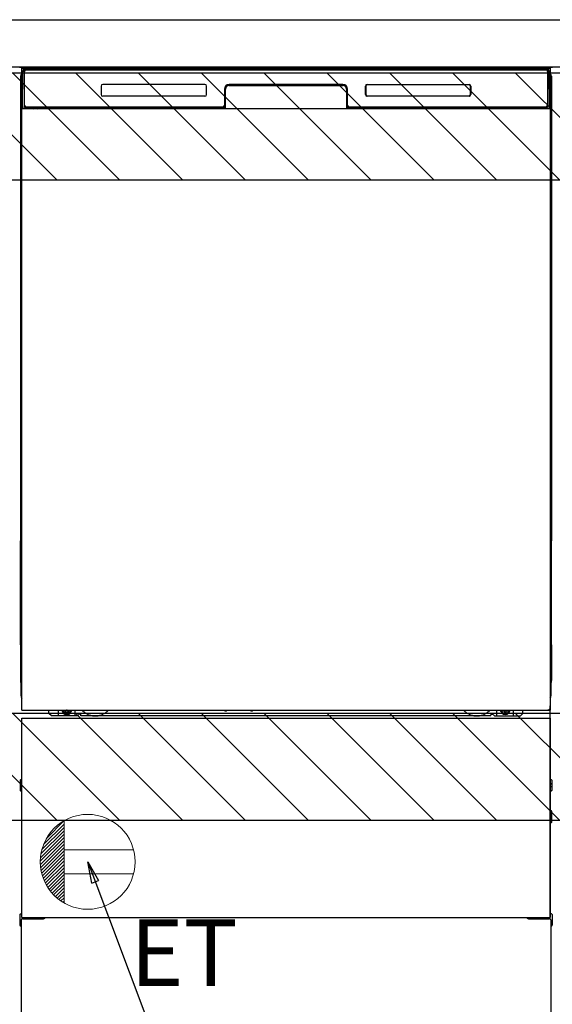
# Model space of a CAD drawing. Extents: x 163 to 26285, y -10810 to -2410.
# Drawn here: x 15854 to 16304, y -8955 to -8125 of the extents above; entities that cross this region are included whole.
import ezdxf

# ---------------------------------------------------------------- set-up
doc = ezdxf.new("R2010")
doc.units = 0
doc.header["$LTSCALE"] = 50
doc.header["$MEASUREMENT"] = 0
doc.linetypes.add('HIDDENNEW0', pattern=[4.5, 3, -1.5])
doc.linetypes.add('PHANTOM', pattern=[2.5, 1.25, -0.25, 0.25, -0.25, 0.25, -0.25])
doc.layers.get('0').update_dxf_attribs({"linetype": 'CONTINUOUS'})
for name, color, linetype in [('120-キャビネット（外）', 7, 'CONTINUOUS'), ('126-甲板', 2, 'CONTINUOUS'), ('150-機器', 8, 'CONTINUOUS'), ('160-文字', 254, 'CONTINUOUS'), ('180-補助', 161, 'CONTINUOUS')]:
    doc.layers.add(name, color=color, linetype=linetype)
doc.styles.add('KH001', font='txt')
doc.styles.add('ＭＳ ゴシック', font='txt', dxfattribs={"height": 10})
doc.dimstyles.new('KH1xx030', dxfattribs={"dimscale": 30, "dimtxt": 2, "dimasz": 0.6, "dimexe": 0.3, "dimexo": 1.2, "dimgap": 0.5, "dimtad": 3, "dimdec": 1, "dimdsep": 46, "dimlunit": 6, "dimtxsty": 'KH001', "dimblk": 'DOT', "dimcen": 1, "dimdle": 1, "dimclrd": 256, "dimclre": 256, "dimclrt": 256, "dimadec": 0, "dimazin": 0, "dimtfac": 1, "dimtdec": 1, "dimtix": 1, "dimtmove": 2, "dimatfit": 3, "dimldrblk": 'CLOSEDBLANK', "dimfxl": 1, "dimtolj": 1, "dimtzin": 0, "dimlwd": -1, "dimlwe": -1, "dimarcsym": 0})

# ---------------------------------------------------------------- blocks, each defined once
blk = doc.blocks.new('_ClosedBlank')
at = {"color": 0, "linetype": 'ByBlock', "lineweight": -2}
for p, q in [((-1, 0.167), (0, 0)), ((-1, 0.167), (-1, -0.167)), ((0, 0), (-1, -0.167))]:
    blk.add_line(p, q, dxfattribs=at)
blk = doc.blocks.new('_Dot')
at = {"color": 0, "linetype": 'ByBlock', "lineweight": -2}
blk.add_line((-0.5, 0), (-1, 0), dxfattribs=at)
at = {"color": 0, "linetype": 'ByBlock', "const_width": 0.5}
blk.add_lwpolyline([(-0.25, 0, 1), (0.25, 0, 1)], format="xyb", close=True, dxfattribs=at)

msp = doc.modelspace()

# ---------------------------------------------------------------- hatches: boundary and pattern name
at = {"layer": '180-補助'}
h = msp.add_hatch(dxfattribs=at)
h.set_pattern_fill('ANSI31', color=13, scale=300, style=0)
h.set_pattern_definition([(135, (416911.207, 4743.167), (26.5165043, 26.5165043), [])])
h.paths.add_polyline_path([(17054.13, -8169.89), (14935.13, -8169.89), (14935.13, -8259.89), (17054.13, -8259.89)])
h = msp.add_hatch(dxfattribs=at)
h.set_pattern_fill('ANSI31', color=13, scale=300, style=0)
h.set_pattern_definition([(135, (416911.207, 4203.167), (26.5165043, 26.5165043), [])])
h.paths.add_polyline_path([(17054.13, -8709.89), (14935.13, -8709.89), (14935.13, -8799.89), (17054.13, -8799.89)])

# ---------------------------------------------------------------- linework, layer by layer
at = {"layer": '120-キャビネット（外）', "color": 6}
msp.add_line((15854.13, -8164.89), (16304.13, -8164.89), dxfattribs=at)
at = {"layer": '126-甲板'}
msp.add_lwpolyline([(14935.13, -8124.89), (17051.13, -8124.89), (17051.13, -8164.89), (14935.13, -8164.89)], close=True, dxfattribs=at)
at = {"layer": '150-機器', "color": 13}
for p, q in [((15856.13, -8165.89), (16302.13, -8165.89)), ((15856.13, -8706.89), (15856.13, -8165.89)), ((16302.13, -8165.89), (16302.13, -8706.89)), ((15856.13, -8199.89), (16302.13, -8199.89)), ((15856.13, -8706.89), (16302.13, -8706.89)), ((15856.13, -8713.89), (16302.13, -8713.89)), ((15856.13, -8881.89), (15856.13, -8713.89)), ((16302.13, -8713.89), (16302.13, -8881.89)), ((15856.13, -8881.89), (16302.13, -8881.89))]:
    msp.add_line(p, q, dxfattribs=at)
at = {"layer": '150-機器', "color": 13, "linetype": 'Continuous'}
for p, q in [((15857.16, -8169.67), (15857.19, -8168.27)), ((15857.19, -8168.27), (15857.19, -8167.85)), ((15857.79, -8167.69), (15857.95, -8167.69)), ((15857.98, -8167.69), (15857.95, -8167.69)), ((15858.01, -8167.7), (15857.98, -8167.69)), ((15858.1, -8167.76), (15858.07, -8167.73)), ((15858.12, -8167.79), (15858.1, -8167.76)), ((15858.12, -8168.21), (15858.11, -8168.41)), ((15858.11, -8168.41), (15858.11, -8168.65)), ((15858.13, -8167.82), (15858.12, -8167.79)), ((15858.13, -8168.05), (15858.12, -8168.21)), ((15858.14, -8167.85), (15858.13, -8167.82)), ((15858.14, -8167.89), (15858.13, -8167.95)), ((15858.13, -8167.95), (15858.13, -8168.05)), ((15858.15, -8167.89), (15858.14, -8167.85)), ((15858.15, -8167.89), (15858.14, -8167.89)), ((15858.16, -8167.89), (15858.15, -8167.89)), ((15858.22, -8167.89), (15858.16, -8167.89)), ((15858.22, -8167.89), (15858.22, -8198.09)), ((15859.22, -8166.82), (15859.22, -8166.89)), ((16299.02, -8166.82), (15859.22, -8166.82)), ((16299.02, -8166.89), (15859.22, -8166.89)), ((15859.49, -8165.89), (16299.36, -8165.89)), ((15859.82, -8167.19), (16298.42, -8167.19)), ((16299.02, -8166.89), (16299.02, -8166.82)), ((16300.02, -8167.89), (16300.02, -8198.09)), ((16300.1, -8167.89), (16300.09, -8167.89)), ((16300.11, -8167.85), (16300.1, -8167.89)), ((16300.11, -8167.89), (16300.1, -8167.89)), ((16300.12, -8167.82), (16300.11, -8167.85)), ((16300.11, -8167.91), (16300.11, -8167.89)), ((16300.12, -8167.99), (16300.11, -8167.91)), ((16300.13, -8167.79), (16300.12, -8167.82)), ((16300.13, -8168.13), (16300.12, -8167.99)), ((16300.15, -8167.76), (16300.13, -8167.79)), ((16300.13, -8168.31), (16300.13, -8168.13)), ((16300.14, -8168.53), (16300.13, -8168.31)), ((16300.17, -8167.73), (16300.15, -8167.76)), ((16300.2, -8167.71), (16300.17, -8167.73)), ((16300.23, -8167.7), (16300.2, -8167.71)), ((16300.27, -8167.69), (16300.23, -8167.7)), ((16300.3, -8167.69), (16300.27, -8167.69)), ((16300.3, -8167.69), (16300.46, -8167.69)), ((16301.06, -8167.85), (16301.06, -8168.27)), ((16301.06, -8168.27), (16301.09, -8169.67)), ((15855.12, -8172.38), (15855.12, -8396.38)), ((15856.67, -8197.86), (15857.16, -8169.67)), ((15858.1, -8169.69), (15858.1, -8198.09)), ((15858.52, -8197.29), (15858.52, -8168.49)), ((16299.72, -8168.49), (16299.72, -8197.29)), ((16300.14, -8168.79), (16300.14, -8168.53)), ((16300.15, -8169.07), (16300.14, -8168.79)), ((16300.15, -8169.37), (16300.15, -8169.07)), ((16300.15, -8169.69), (16300.15, -8169.37)), ((16300.15, -8198.09), (16300.15, -8169.69)), ((16301.09, -8169.67), (16301.58, -8197.86)), ((16303.12, -8172.38), (16303.12, -8396.38)), ((15855.62, -8197.68), (15855.62, -8184.64)), ((15855.99, -8184.33), (15855.71, -8184.52)), ((15856.13, -8184.3), (15855.89, -8184.46)), ((15855.89, -8184.46), (15856.13, -8184.46)), ((15856.01, -8184.32), (15855.99, -8184.33)), ((15856.04, -8184.31), (15856.01, -8184.32)), ((15856.08, -8184.3), (15856.04, -8184.31)), ((15856.13, -8184.3), (15856.08, -8184.3)), ((15923.12, -8180.89), (15923.12, -8187.89)), ((16010.62, -8179.39), (15924.62, -8179.39)), ((16012.12, -8187.89), (16012.12, -8180.89)), ((16027.12, -8183.39), (16027.12, -8197.29)), ((16027.6, -8183.35), (16027.46, -8198.98)), ((16028.1, -8183.36), (16027.6, -8183.35)), ((16027.96, -8198.89), (16028.1, -8183.36)), ((16031.1, -8179.89), (16031.1, -8180.39)), ((16031.1, -8179.89), (16127.15, -8179.89)), ((16031.1, -8180.39), (16127.15, -8180.39)), ((16127.12, -8179.39), (16031.12, -8179.39)), ((16127.15, -8179.89), (16127.15, -8180.39)), ((16130.65, -8183.35), (16130.15, -8183.36)), ((16130.15, -8183.36), (16130.29, -8198.89)), ((16130.65, -8183.35), (16130.79, -8198.98)), ((16131.12, -8197.29), (16131.12, -8183.39)), ((16146.12, -8187.89), (16146.12, -8180.89)), ((16146.23, -8187.88), (16146.23, -8180.89)), ((16146.54, -8180.89), (16146.23, -8180.89)), ((16146.54, -8180.89), (16146.54, -8187.88)), ((16147.63, -8179.8), (16147.6, -8179.8)), ((16147.62, -8179.39), (16233.62, -8179.39)), ((16147.63, -8179.49), (16233.62, -8179.49)), ((16147.63, -8179.8), (16147.63, -8179.49)), ((16233.62, -8179.8), (16147.63, -8179.8)), ((16233.62, -8179.49), (16233.62, -8179.8)), ((16234.71, -8180.89), (16234.71, -8180.86)), ((16234.71, -8187.88), (16234.71, -8180.89)), ((16235.02, -8180.89), (16234.71, -8180.89)), ((16235.02, -8180.89), (16235.02, -8187.88)), ((16235.12, -8180.89), (16235.12, -8187.89)), ((16302.18, -8184.3), (16302.13, -8184.3)), ((16302.34, -8184.46), (16302.13, -8184.31)), ((16302.13, -8184.46), (16302.34, -8184.46)), ((16302.54, -8184.54), (16302.13, -8184.95)), ((16302.21, -8184.31), (16302.18, -8184.3)), ((16302.24, -8184.32), (16302.21, -8184.31)), ((16302.53, -8184.52), (16302.25, -8184.33)), ((16302.62, -8184.64), (16302.62, -8197.68)), ((16010.63, -8189.38), (15924.62, -8189.38)), ((16146.54, -8187.88), (16146.23, -8187.88)), ((16146.54, -8187.88), (16146.54, -8187.91)), ((16233.62, -8189.39), (16147.62, -8189.39)), ((16147.63, -8188.97), (16233.62, -8188.97)), ((16147.63, -8188.97), (16147.63, -8189.28)), ((16233.62, -8189.28), (16147.63, -8189.28)), ((16233.62, -8188.97), (16233.65, -8188.97)), ((16233.62, -8189.28), (16233.62, -8188.97)), ((16235.02, -8187.88), (16234.71, -8187.88)), ((15855.62, -8198.45), (15855.62, -8197.68)), ((15856.13, -8197.68), (15855.62, -8197.68)), ((15855.62, -8198.96), (15855.62, -8198.45)), ((15855.62, -8198.45), (15855.63, -8198.59)), ((15855.62, -8198.96), (15855.62, -8198.99)), ((15855.62, -8198.96), (15855.63, -8199.09)), ((15855.62, -8198.99), (15855.64, -8199.12)), ((15855.62, -8198.99), (15855.63, -8199.48)), ((15855.63, -8198.59), (15855.68, -8198.72)), ((15855.63, -8199.09), (15855.68, -8199.22)), ((15855.64, -8199.48), (15855.63, -8199.45)), ((15855.63, -8199.48), (15855.65, -8199.62)), ((15855.64, -8199.12), (15855.69, -8199.25)), ((15855.64, -8199.85), (15855.64, -8199.48)), ((15855.65, -8200.28), (15855.64, -8199.85)), ((15855.65, -8199.62), (15855.7, -8199.75)), ((15855.66, -8200.75), (15855.65, -8200.28)), ((15855.66, -8201.26), (15855.66, -8200.75)), ((15855.66, -8201.78), (15855.66, -8201.26)), ((15855.68, -8198.72), (15855.75, -8198.84)), ((15855.68, -8199.22), (15855.75, -8199.35)), ((15855.69, -8199.25), (15855.77, -8199.37)), ((15855.7, -8199.75), (15855.78, -8199.87)), ((15855.75, -8198.84), (15855.85, -8198.95)), ((15855.75, -8199.35), (15855.85, -8199.46)), ((15855.77, -8199.37), (15855.87, -8199.48)), ((15855.78, -8199.87), (15855.88, -8199.98)), ((15855.85, -8198.95), (15855.98, -8199.05)), ((15855.85, -8199.46), (15855.98, -8199.55)), ((15855.87, -8199.48), (15855.99, -8199.57)), ((15855.88, -8199.98), (15856.01, -8200.07)), ((15855.98, -8199.05), (15856.12, -8199.13)), ((15855.98, -8199.55), (15856.12, -8199.63)), ((15855.99, -8199.57), (15856.13, -8199.64)), ((15856.01, -8200.07), (15856.13, -8200.13)), ((15856.72, -8197.86), (15856.67, -8197.86)), ((15856.75, -8198.24), (15856.72, -8197.86)), ((15858.22, -8198.09), (15858.1, -8198.09)), ((16026.82, -8199.89), (15858.54, -8199.89)), ((15858.7, -8198.82), (15858.84, -8198.94)), ((15859.02, -8199.01), (15859.02, -8198.96)), ((15859.02, -8198.96), (16026.22, -8198.96)), ((15859.02, -8199.01), (16026.36, -8199.01)), ((16025.82, -8198.59), (15859.82, -8198.59)), ((15864.7, -8199.89), (15864.7, -8199.9)), ((15864.74, -8199.89), (15865.4, -8199.89)), ((15864.74, -8199.89), (15864.74, -8199.89)), ((15865.4, -8199.89), (15865.4, -8199.89)), ((15866.64, -8199.89), (15866.64, -8199.89)), ((15866.64, -8199.89), (15868.99, -8199.89)), ((15868.99, -8199.89), (15868.99, -8199.89)), ((15869.72, -8199.9), (15869.72, -8199.89)), ((16026.22, -8198.98), (16026.22, -8198.96)), ((16027.46, -8198.98), (16026.22, -8198.98)), ((16026.36, -8199.01), (16026.6, -8199.01)), ((16026.6, -8199.01), (16026.84, -8199.01)), ((16026.84, -8199.01), (16027.06, -8199.01)), ((16027.06, -8199.01), (16027.26, -8199)), ((16027.26, -8199), (16027.43, -8199)), ((16027.43, -8199), (16027.57, -8198.99)), ((16027.46, -8198.98), (16027.55, -8198.98)), ((16027.55, -8198.98), (16027.63, -8198.98)), ((16027.57, -8198.99), (16027.63, -8198.99)), ((16027.63, -8198.98), (16027.71, -8198.98)), ((16027.71, -8198.98), (16027.71, -8198.98)), ((16027.75, -8198.99), (16027.71, -8198.98)), ((16027.78, -8199), (16027.75, -8198.99)), ((16027.81, -8199.01), (16027.78, -8199)), ((16027.84, -8199.03), (16027.81, -8199.01)), ((16027.86, -8199.06), (16027.84, -8199.03)), ((16027.88, -8199.09), (16027.86, -8199.06)), ((16027.9, -8199.12), (16027.88, -8199.09)), ((16027.89, -8199.25), (16027.9, -8199.22)), ((16027.9, -8199.15), (16027.9, -8199.12)), ((16027.91, -8199.19), (16027.9, -8199.15)), ((16027.9, -8199.22), (16027.91, -8199.19)), ((16130.35, -8199.15), (16130.34, -8199.18)), ((16130.34, -8199.18), (16130.35, -8199.22)), ((16130.37, -8199.08), (16130.35, -8199.11)), ((16130.35, -8199.11), (16130.35, -8199.15)), ((16130.35, -8199.22), (16130.35, -8199.25)), ((16130.35, -8199.25), (16130.36, -8199.25)), ((16130.39, -8199.05), (16130.37, -8199.08)), ((16130.41, -8199.03), (16130.39, -8199.05)), ((16130.44, -8199.01), (16130.41, -8199.03)), ((16130.47, -8198.99), (16130.44, -8199.01)), ((16130.51, -8198.98), (16130.47, -8198.99)), ((16130.54, -8198.98), (16130.51, -8198.98)), ((16130.54, -8198.98), (16130.62, -8198.98)), ((16130.62, -8198.98), (16130.71, -8198.98)), ((16130.62, -8198.99), (16130.74, -8198.99)), ((16130.71, -8198.98), (16130.79, -8198.98)), ((16130.74, -8198.99), (16130.89, -8199)), ((16132.02, -8198.98), (16130.79, -8198.98)), ((16130.89, -8199), (16131.08, -8199)), ((16131.08, -8199), (16131.29, -8199.01)), ((16131.29, -8199.01), (16131.52, -8199.01)), ((16131.52, -8199.01), (16131.76, -8199.01)), ((16131.76, -8199.01), (16131.89, -8199.01)), ((16131.89, -8199.01), (16299.22, -8199.01)), ((16132.02, -8198.96), (16132.02, -8198.98)), ((16299.22, -8198.96), (16132.02, -8198.96)), ((16298.42, -8198.59), (16132.42, -8198.59)), ((16299.22, -8199.01), (16299.22, -8198.96)), ((16299.54, -8198.82), (16299.41, -8198.94)), ((16300.15, -8198.09), (16300.02, -8198.09)), ((16301.53, -8197.86), (16301.5, -8198.24)), ((16301.58, -8197.86), (16301.53, -8197.86)), ((16302.13, -8197.68), (16302.62, -8197.68)), ((16302.13, -8199.12), (16302.26, -8199.05)), ((16302.13, -8199.63), (16302.26, -8199.56)), ((16302.13, -8200.12), (16302.25, -8200.06)), ((16302.25, -8200.06), (16302.37, -8199.96)), ((16302.26, -8199.05), (16302.39, -8198.95)), ((16302.26, -8199.56), (16302.39, -8199.46)), ((16302.37, -8199.96), (16302.47, -8199.85)), ((16302.39, -8198.95), (16302.49, -8198.84)), ((16302.39, -8199.46), (16302.49, -8199.35)), ((16302.47, -8199.85), (16302.54, -8199.73)), ((16302.49, -8198.84), (16302.56, -8198.72)), ((16302.49, -8199.35), (16302.56, -8199.23)), ((16302.54, -8199.73), (16302.59, -8199.6)), ((16302.56, -8198.72), (16302.6, -8198.59)), ((16302.56, -8199.23), (16302.6, -8199.1)), ((16302.59, -8200.24), (16302.58, -8200.71)), ((16302.58, -8200.71), (16302.58, -8201.22)), ((16302.58, -8201.22), (16302.58, -8201.74)), ((16302.6, -8199.45), (16302.59, -8199.82)), ((16302.59, -8199.6), (16302.6, -8199.48)), ((16302.59, -8199.82), (16302.59, -8200.24)), ((16302.6, -8198.59), (16302.62, -8198.45)), ((16302.6, -8199.1), (16302.62, -8198.97)), ((16302.6, -8199.48), (16302.62, -8198.98)), ((16302.62, -8197.68), (16302.62, -8198.45)), ((16302.62, -8198.45), (16302.62, -8198.97)), ((15855.66, -8201.78), (15855.66, -8218.98)), ((15856.13, -8201.78), (15855.66, -8201.78)), ((16302.13, -8201.78), (16302.58, -8201.78)), ((16302.58, -8201.74), (16302.58, -8201.78)), ((16302.58, -8218.98), (16302.58, -8201.78)), ((15855.63, -8221.27), (15855.62, -8221.78)), ((15855.63, -8221.66), (15855.62, -8221.79)), ((15855.62, -8222.3), (15855.62, -8221.79)), ((15855.63, -8222.17), (15855.62, -8222.3)), ((15855.62, -8223.08), (15855.62, -8222.3)), ((15855.62, -8351.63), (15855.62, -8223.08)), ((15856.13, -8223.08), (15855.62, -8223.08)), ((15855.63, -8221.31), (15855.64, -8220.94)), ((15855.65, -8221.16), (15855.63, -8221.27)), ((15855.68, -8221.53), (15855.63, -8221.66)), ((15855.68, -8222.04), (15855.63, -8222.17)), ((15855.64, -8220.94), (15855.65, -8220.52)), ((15855.65, -8220.52), (15855.66, -8220.05)), ((15855.69, -8221.03), (15855.65, -8221.16)), ((15855.66, -8219.02), (15855.66, -8218.98)), ((15856.13, -8218.98), (15855.66, -8218.98)), ((15855.66, -8219.54), (15855.66, -8219.02)), ((15855.66, -8220.05), (15855.66, -8219.54)), ((15855.75, -8221.41), (15855.68, -8221.53)), ((15855.75, -8221.92), (15855.68, -8222.04)), ((15855.77, -8220.91), (15855.69, -8221.03)), ((15855.85, -8221.3), (15855.75, -8221.41)), ((15855.85, -8221.81), (15855.75, -8221.92)), ((15855.87, -8220.8), (15855.77, -8220.91)), ((15855.98, -8221.2), (15855.85, -8221.3)), ((15855.98, -8221.71), (15855.85, -8221.81)), ((15855.99, -8220.7), (15855.87, -8220.8)), ((15856.12, -8221.13), (15855.98, -8221.2)), ((15856.12, -8221.63), (15855.98, -8221.71)), ((15856.13, -8220.63), (15855.99, -8220.7)), ((16302.13, -8220.64), (16302.08, -8220.62)), ((16302.13, -8221.13), (16302.12, -8221.13)), ((16302.13, -8221.64), (16302.12, -8221.63)), ((16302.13, -8218.98), (16302.58, -8218.98)), ((16302.23, -8220.69), (16302.13, -8220.64)), ((16302.26, -8221.2), (16302.13, -8221.13)), ((16302.26, -8221.71), (16302.13, -8221.64)), ((16302.13, -8223.08), (16302.62, -8223.08)), ((16302.35, -8220.78), (16302.23, -8220.69)), ((16302.39, -8221.3), (16302.26, -8221.2)), ((16302.39, -8221.81), (16302.26, -8221.71)), ((16302.46, -8220.89), (16302.35, -8220.78)), ((16302.49, -8221.41), (16302.39, -8221.3)), ((16302.49, -8221.92), (16302.39, -8221.81)), ((16302.54, -8221.01), (16302.46, -8220.89)), ((16302.56, -8221.53), (16302.49, -8221.41)), ((16302.56, -8222.04), (16302.49, -8221.92)), ((16302.58, -8221.14), (16302.54, -8221.01)), ((16302.6, -8221.66), (16302.56, -8221.53)), ((16302.6, -8222.17), (16302.56, -8222.04)), ((16302.58, -8218.98), (16302.58, -8219.5)), ((16302.58, -8219.5), (16302.58, -8220.01)), ((16302.58, -8220.01), (16302.59, -8220.48)), ((16302.6, -8221.27), (16302.58, -8221.14)), ((16302.59, -8220.48), (16302.59, -8220.91)), ((16302.59, -8220.91), (16302.6, -8221.28)), ((16302.62, -8221.78), (16302.6, -8221.27)), ((16302.6, -8221.28), (16302.6, -8221.31)), ((16302.62, -8221.79), (16302.6, -8221.66)), ((16302.62, -8222.3), (16302.6, -8222.17)), ((16302.62, -8221.79), (16302.62, -8222.3)), ((16302.62, -8222.3), (16302.62, -8223.08)), ((16302.62, -8223.08), (16302.62, -8351.63)), ((15855.62, -8352.41), (15855.62, -8351.63)), ((15856.13, -8351.63), (15855.62, -8351.63)), ((15855.62, -8352.92), (15855.62, -8352.41)), ((15855.62, -8352.41), (15855.63, -8352.54)), ((15855.62, -8352.92), (15855.62, -8353.05)), ((15855.62, -8353.13), (15855.62, -8353.05)), ((15855.64, -8353.43), (15855.62, -8353.13)), ((15855.63, -8352.54), (15855.68, -8352.67)), ((15855.64, -8353.8), (15855.64, -8353.43)), ((15855.65, -8354.23), (15855.64, -8353.8)), ((15855.66, -8354.71), (15855.65, -8354.23)), ((15855.66, -8355.21), (15855.66, -8354.71)), ((15855.66, -8355.73), (15855.66, -8355.21)), ((15855.66, -8355.73), (15855.66, -8368.93)), ((15856.13, -8355.73), (15855.66, -8355.73)), ((15855.68, -8352.67), (15855.75, -8352.79)), ((15855.75, -8352.79), (15855.85, -8352.91)), ((15855.85, -8352.91), (15855.98, -8353)), ((15855.98, -8353), (15856.12, -8353.08)), ((16302.13, -8351.63), (16302.62, -8351.63)), ((16302.13, -8353.07), (16302.26, -8353)), ((16302.13, -8353.58), (16302.26, -8353.51)), ((16302.13, -8354.07), (16302.25, -8354.01)), ((16302.58, -8355.73), (16302.13, -8355.73)), ((16302.25, -8354.01), (16302.37, -8353.91)), ((16302.26, -8353), (16302.39, -8352.91)), ((16302.26, -8353.51), (16302.39, -8353.41)), ((16302.37, -8353.91), (16302.47, -8353.8)), ((16302.39, -8352.91), (16302.49, -8352.79)), ((16302.39, -8353.41), (16302.49, -8353.3)), ((16302.47, -8353.8), (16302.54, -8353.68)), ((16302.49, -8352.79), (16302.56, -8352.67)), ((16302.49, -8353.3), (16302.56, -8353.18)), ((16302.54, -8353.68), (16302.59, -8353.55)), ((16302.56, -8352.67), (16302.6, -8352.54)), ((16302.56, -8353.18), (16302.6, -8353.05)), ((16302.59, -8354.19), (16302.58, -8354.67)), ((16302.58, -8354.67), (16302.58, -8355.17)), ((16302.58, -8355.17), (16302.58, -8355.69)), ((16302.58, -8355.69), (16302.58, -8355.73)), ((16302.58, -8368.93), (16302.58, -8355.73)), ((16302.6, -8353.41), (16302.59, -8353.77)), ((16302.59, -8353.55), (16302.6, -8353.44)), ((16302.59, -8353.77), (16302.59, -8354.19)), ((16302.6, -8352.54), (16302.62, -8352.41)), ((16302.6, -8353.05), (16302.62, -8352.92)), ((16302.6, -8353.44), (16302.62, -8352.94)), ((16302.62, -8351.63), (16302.62, -8352.41)), ((16302.62, -8352.41), (16302.62, -8352.92)), ((15855.63, -8371.23), (15855.62, -8371.73)), ((15855.63, -8371.61), (15855.62, -8371.75)), ((15855.62, -8372.26), (15855.62, -8371.75)), ((15855.63, -8372.12), (15855.62, -8372.26)), ((15855.62, -8373.03), (15855.62, -8372.26)), ((15855.62, -8525.93), (15855.62, -8373.03)), ((15856.13, -8373.03), (15855.62, -8373.03)), ((15855.63, -8371.26), (15855.64, -8370.89)), ((15855.65, -8371.11), (15855.63, -8371.23)), ((15855.68, -8371.48), (15855.63, -8371.61)), ((15855.68, -8371.99), (15855.63, -8372.12)), ((15855.64, -8370.89), (15855.65, -8370.47)), ((15855.65, -8370.47), (15855.66, -8370)), ((15855.69, -8370.98), (15855.65, -8371.11)), ((15855.66, -8368.97), (15855.66, -8368.93)), ((15856.13, -8368.93), (15855.66, -8368.93)), ((15855.66, -8369.5), (15855.66, -8368.97)), ((15855.66, -8370), (15855.66, -8369.5)), ((15855.75, -8371.36), (15855.68, -8371.48)), ((15855.75, -8371.87), (15855.68, -8371.99)), ((15855.77, -8370.86), (15855.69, -8370.98)), ((15855.85, -8371.25), (15855.75, -8371.36)), ((15855.85, -8371.76), (15855.75, -8371.87)), ((15855.87, -8370.75), (15855.77, -8370.86)), ((15855.98, -8371.15), (15855.85, -8371.25)), ((15855.98, -8371.66), (15855.85, -8371.76)), ((15855.99, -8370.66), (15855.87, -8370.75)), ((15856.12, -8371.08), (15855.98, -8371.15)), ((15856.12, -8371.59), (15855.98, -8371.66)), ((15856.13, -8370.58), (15855.99, -8370.66)), ((16302.58, -8368.93), (16302.13, -8368.93)), ((16302.23, -8370.64), (16302.13, -8370.59)), ((16302.26, -8371.15), (16302.13, -8371.08)), ((16302.26, -8371.66), (16302.13, -8371.59)), ((16302.62, -8373.03), (16302.13, -8373.03)), ((16302.35, -8370.74), (16302.23, -8370.64)), ((16302.39, -8371.25), (16302.26, -8371.15)), ((16302.39, -8371.76), (16302.26, -8371.66)), ((16302.46, -8370.84), (16302.35, -8370.74)), ((16302.49, -8371.36), (16302.39, -8371.25)), ((16302.49, -8371.87), (16302.39, -8371.76)), ((16302.54, -8370.96), (16302.46, -8370.84)), ((16302.56, -8371.48), (16302.49, -8371.36)), ((16302.56, -8371.99), (16302.49, -8371.87)), ((16302.58, -8371.09), (16302.54, -8370.96)), ((16302.6, -8371.61), (16302.56, -8371.48)), ((16302.6, -8372.12), (16302.56, -8371.99)), ((16302.58, -8368.93), (16302.58, -8369.45)), ((16302.58, -8369.45), (16302.58, -8369.96)), ((16302.58, -8369.96), (16302.59, -8370.43)), ((16302.6, -8371.23), (16302.58, -8371.09)), ((16302.59, -8370.43), (16302.59, -8370.86)), ((16302.59, -8370.86), (16302.6, -8371.23)), ((16302.6, -8371.23), (16302.6, -8371.26)), ((16302.62, -8371.73), (16302.6, -8371.23)), ((16302.62, -8371.75), (16302.6, -8371.61)), ((16302.62, -8372.26), (16302.6, -8372.12)), ((16302.62, -8371.75), (16302.62, -8372.26)), ((16302.62, -8372.26), (16302.62, -8373.03)), ((16302.62, -8373.03), (16302.62, -8525.93)), ((15855.12, -8396.38), (15855.12, -8564.38)), ((16303.12, -8396.38), (16303.12, -8564.38)), ((15855.62, -8526.71), (15855.62, -8525.93)), ((15856.13, -8525.93), (15855.62, -8525.93)), ((15855.62, -8527.22), (15855.62, -8526.71)), ((15855.62, -8526.71), (15855.63, -8526.84)), ((15855.62, -8527.22), (15855.62, -8527.35)), ((15855.62, -8527.43), (15855.62, -8527.35)), ((15855.64, -8527.73), (15855.62, -8527.43)), ((15855.63, -8526.84), (15855.68, -8526.97)), ((15855.64, -8528.1), (15855.64, -8527.73)), ((15855.65, -8528.53), (15855.64, -8528.1)), ((15855.66, -8529.01), (15855.65, -8528.53)), ((15855.66, -8529.51), (15855.66, -8529.01)), ((15855.66, -8530.03), (15855.66, -8529.51)), ((15855.66, -8530.03), (15855.66, -8543.23)), ((15856.13, -8530.03), (15855.66, -8530.03)), ((15855.68, -8526.97), (15855.75, -8527.09)), ((15855.75, -8527.09), (15855.85, -8527.21)), ((15855.85, -8527.21), (15855.98, -8527.3)), ((15855.98, -8527.3), (15856.12, -8527.38)), ((16302.62, -8525.93), (16302.13, -8525.93)), ((16302.13, -8527.37), (16302.26, -8527.3)), ((16302.13, -8527.88), (16302.26, -8527.81)), ((16302.13, -8528.37), (16302.25, -8528.31)), ((16302.25, -8528.31), (16302.37, -8528.21)), ((16302.26, -8527.3), (16302.39, -8527.21)), ((16302.26, -8527.81), (16302.39, -8527.71)), ((16302.37, -8528.21), (16302.47, -8528.1)), ((16302.39, -8527.21), (16302.49, -8527.09)), ((16302.39, -8527.71), (16302.49, -8527.6)), ((16302.47, -8528.1), (16302.54, -8527.98)), ((16302.49, -8527.09), (16302.56, -8526.97)), ((16302.49, -8527.6), (16302.56, -8527.48)), ((16302.54, -8527.98), (16302.59, -8527.85)), ((16302.56, -8526.97), (16302.6, -8526.84)), ((16302.56, -8527.48), (16302.6, -8527.35)), ((16302.59, -8528.49), (16302.58, -8528.97)), ((16302.58, -8528.97), (16302.58, -8529.47)), ((16302.58, -8543.23), (16302.58, -8530.03)), ((16302.6, -8527.71), (16302.59, -8528.07)), ((16302.59, -8527.85), (16302.6, -8527.74)), ((16302.59, -8528.07), (16302.59, -8528.49)), ((16302.6, -8526.84), (16302.62, -8526.71)), ((16302.6, -8527.35), (16302.62, -8527.22)), ((16302.6, -8527.74), (16302.62, -8527.24)), ((16302.62, -8525.93), (16302.62, -8526.71)), ((16302.62, -8526.71), (16302.62, -8527.22)), ((15855.63, -8545.53), (15855.62, -8546.03)), ((15855.63, -8545.91), (15855.62, -8546.05)), ((15855.62, -8546.56), (15855.62, -8546.05)), ((15855.63, -8546.42), (15855.62, -8546.56)), ((15855.62, -8547.33), (15855.62, -8546.56)), ((15855.62, -8694.88), (15855.62, -8547.33)), ((15856.13, -8547.33), (15855.62, -8547.33)), ((15855.63, -8545.56), (15855.64, -8545.19)), ((15855.65, -8545.41), (15855.63, -8545.53)), ((15855.68, -8545.78), (15855.63, -8545.91)), ((15855.68, -8546.29), (15855.63, -8546.42)), ((15855.64, -8545.19), (15855.65, -8544.77)), ((15855.65, -8544.77), (15855.66, -8544.3)), ((15855.69, -8545.28), (15855.65, -8545.41)), ((15855.66, -8543.27), (15855.66, -8543.23)), ((15856.13, -8543.23), (15855.66, -8543.23)), ((15855.66, -8543.8), (15855.66, -8543.27)), ((15855.66, -8544.3), (15855.66, -8543.8)), ((15855.75, -8545.66), (15855.68, -8545.78)), ((15855.75, -8546.17), (15855.68, -8546.29)), ((15855.77, -8545.16), (15855.69, -8545.28)), ((15855.85, -8545.55), (15855.75, -8545.66)), ((15855.85, -8546.06), (15855.75, -8546.17)), ((15855.87, -8545.05), (15855.77, -8545.16)), ((15855.98, -8545.45), (15855.85, -8545.55)), ((15855.98, -8545.96), (15855.85, -8546.06)), ((15855.99, -8544.96), (15855.87, -8545.05)), ((15856.12, -8545.38), (15855.98, -8545.45)), ((15856.12, -8545.89), (15855.98, -8545.96)), ((15856.13, -8544.88), (15855.99, -8544.96)), ((16302.58, -8543.23), (16302.13, -8543.23)), ((16302.23, -8544.94), (16302.13, -8544.89)), ((16302.26, -8545.45), (16302.13, -8545.38)), ((16302.26, -8545.96), (16302.13, -8545.89)), ((16302.62, -8547.33), (16302.13, -8547.33)), ((16302.35, -8545.04), (16302.23, -8544.94)), ((16302.39, -8545.55), (16302.26, -8545.45)), ((16302.39, -8546.06), (16302.26, -8545.96)), ((16302.46, -8545.14), (16302.35, -8545.04)), ((16302.49, -8545.66), (16302.39, -8545.55)), ((16302.49, -8546.17), (16302.39, -8546.06)), ((16302.54, -8545.26), (16302.46, -8545.14)), ((16302.56, -8545.78), (16302.49, -8545.66)), ((16302.56, -8546.29), (16302.49, -8546.17)), ((16302.58, -8545.39), (16302.54, -8545.26)), ((16302.6, -8545.91), (16302.56, -8545.78)), ((16302.6, -8546.42), (16302.56, -8546.29)), ((16302.58, -8543.23), (16302.58, -8543.75)), ((16302.58, -8543.75), (16302.58, -8544.26)), ((16302.58, -8544.26), (16302.59, -8544.73)), ((16302.6, -8545.53), (16302.58, -8545.39)), ((16302.59, -8544.73), (16302.59, -8545.16)), ((16302.59, -8545.16), (16302.6, -8545.53)), ((16302.6, -8545.53), (16302.6, -8545.56)), ((16302.62, -8546.03), (16302.6, -8545.53)), ((16302.62, -8546.05), (16302.6, -8545.91)), ((16302.62, -8546.05), (16302.62, -8546.56)), ((16302.62, -8546.56), (16302.62, -8547.33)), ((16302.62, -8547.33), (16302.62, -8694.86)), ((15855.12, -8651.88), (15855.12, -8564.38)), ((16303.12, -8651.88), (16303.12, -8564.38)), ((15855.12, -8651.88), (15855.12, -8681.88)), ((16303.12, -8651.88), (16303.12, -8681.88)), ((15856.13, -8694.88), (15855.62, -8694.88)), ((16302.12, -8694.86), (16302.62, -8694.86)), ((15879.12, -8709.88), (15879.12, -8706.89)), ((15887.12, -8711.88), (15887.12, -8706.89)), ((15892.07, -8706.89), (15892.07, -8707.73)), ((15892.07, -8707.73), (15892.77, -8707.73)), ((15895.57, -8707.73), (15896.27, -8707.73)), ((15896.27, -8706.89), (15896.27, -8707.73)), ((15901.12, -8711.88), (15901.12, -8706.89)), ((16027.19, -8706.89), (16027.17, -8707.02)), ((16027.67, -8707.57), (16028.6, -8707.57)), ((16029.08, -8706.89), (16029.09, -8707.02)), ((16049.19, -8706.89), (16049.17, -8707.02)), ((16049.67, -8707.57), (16050.6, -8707.57)), ((16051.08, -8706.89), (16051.09, -8707.02)), ((16257.12, -8711.88), (16257.12, -8706.89)), ((16262.02, -8706.89), (16262.02, -8707.48)), ((16262.02, -8707.48), (16262.72, -8707.48)), ((16265.52, -8707.48), (16266.22, -8707.48)), ((16266.22, -8706.89), (16266.22, -8707.48)), ((16271.12, -8711.88), (16271.12, -8706.88)), ((16279.12, -8709.88), (16279.12, -8706.89)), ((16302.12, -8881.89), (16302.12, -8703.38)), ((15881.12, -8711.88), (15879.12, -8709.88)), ((15903.12, -8711.88), (15881.12, -8711.88)), ((15893.57, -8708.53), (15893.57, -8709.23)), ((15893.57, -8709.23), (15894.77, -8709.23)), ((15894.77, -8708.53), (15894.77, -8709.23)), ((15903.12, -8711.88), (15904.12, -8710.88)), ((15905.62, -8710.38), (15904.62, -8710.38)), ((15906.12, -8711.88), (15906.12, -8710.88)), ((16252.12, -8711.88), (15906.12, -8711.88)), ((16252.12, -8711.88), (16252.12, -8710.88)), ((16252.62, -8710.38), (16253.62, -8710.38)), ((16255.12, -8711.88), (16254.12, -8710.88)), ((16255.12, -8711.88), (16277.12, -8711.88)), ((16263.52, -8708.28), (16263.52, -8708.98)), ((16263.52, -8708.98), (16264.72, -8708.98)), ((16264.72, -8708.28), (16264.72, -8708.98)), ((16277.12, -8711.88), (16279.12, -8709.88)), ((15855.42, -8765.63), (15856.12, -8765.62)), ((16302.82, -8765.63), (16302.12, -8765.62)), ((15854.92, -8766.13), (15854.92, -8774.63)), ((15855.42, -8769.13), (15856.12, -8769.13)), ((15855.42, -8771.63), (15856.12, -8771.63)), ((16302.82, -8769.13), (16302.12, -8769.13)), ((16302.82, -8771.63), (16302.12, -8771.63)), ((16303.32, -8766.13), (16303.32, -8774.63)), ((15855.42, -8775.13), (15856.12, -8775.14)), ((16302.82, -8775.13), (16302.12, -8775.14)), ((16302.82, -8795.63), (16302.12, -8795.63)), ((16302.82, -8798.13), (16302.12, -8798.13)), ((16302.83, -8791.87), (16302.14, -8791.86)), ((16303.32, -8801.39), (16303.32, -8792.37)), ((16302.83, -8801.89), (16302.12, -8801.9)), ((15854.62, -8879.37), (15854.62, -8888.39)), ((15855.11, -8878.87), (15856.12, -8878.85)), ((16303.13, -8878.87), (16302.12, -8878.85)), ((16303.62, -8879.37), (16303.62, -8888.39)), ((15855.11, -8888.89), (15855.62, -8888.9)), ((15855.62, -8883.88), (15855.62, -8984.89)), ((15856.62, -8882.88), (15873.82, -8882.88)), ((16284.42, -8882.88), (16301.62, -8882.88)), ((16302.62, -8883.88), (16302.62, -8916.88)), ((16303.13, -8888.89), (16302.62, -8888.9)), ((16302.62, -8916.88), (16302.62, -8984.89))]:
    msp.add_line(p, q, dxfattribs=at)
at = {"layer": '150-機器', "color": 13, "linetype": 'HIDDENNEW0'}
for p, q in [((15896.21, -8709.13), (15892.12, -8709.13)), ((16262.02, -8709.13), (16266.12, -8709.13)), ((15868.12, -8881.89), (15868.12, -8882.88)), ((15869.12, -8881.89), (15869.12, -8882.88)), ((16289.12, -8881.89), (16289.12, -8882.88)), ((16290.12, -8881.89), (16290.12, -8882.88))]:
    msp.add_line(p, q, dxfattribs=at)
at = {"layer": '150-機器', "color": 13, "linetype": 'Continuous'}
for centre, radius, start, end in [((15859.19, -8167.89), 2, 89.99993, 178.99996), ((15857.79, -8168.29), 0.6, 89.99994, 178.99998), ((15857.93, -8167.92), 0.236, 8.03478, 71.29283), ((15859.22, -8167.89), 1.06, 90.00011, 180.00011), ((15859.22, -8167.89), 1, 90, 180), ((15859.82, -8168.49), 1.3, 90, 180), ((15859.82, -8168.49), 1.3, 90.00002, 166.65766), ((16298.42, -8168.49), 1.3, 0, 90), ((16299.02, -8167.89), 1.06, 0.00014, 90.00013), ((16299.02, -8167.89), 1, 0, 90), ((16299.06, -8167.89), 2, 0.9999, 89.99992), ((16300.32, -8167.92), 0.236, 108.70706, 171.96533), ((16300.46, -8168.29), 0.6, 1.00002, 90.00007), ((15857.12, -8172.38), 2, 119.64145, 180), ((16301.12, -8172.38), 2, 0, 59.64015), ((15855.84, -8184.72), 0.236, 128.17803, 160.58499), ((15855.9, -8184.79), 0.329, 91.60479, 128.97361), ((15674.8, -8367.62), 257.38, 45.20811, 45.34411), ((15924.62, -8180.89), 1.5, 90, 180), ((16010.62, -8180.89), 1.5, 0, 90), ((16031.12, -8183.39), 4, 90, 180), ((16031.1, -8183.39), 3.5, 90, 179.50001), ((16031.1, -8183.39), 3, 90, 179.50001), ((16127.12, -8183.39), 4, 0, 90), ((16127.15, -8183.39), 3.5, 0.49999, 90), ((16127.15, -8183.39), 3, 0.49999, 90), ((16147.62, -8180.89), 1.5, 90, 180), ((16147.63, -8180.89), 1.4, 90.00225, 179.99779), ((16147.4, -8180.83), 0.863, 172.52921, 175.06422), ((16147.34, -8180.83), 0.799, 174.83881, 179.11033), ((16148.75, -8180.92), 2.21, 177.38396, 179.42082), ((16147.56, -8180.87), 1.03, 167.91816, 169.73065), ((16149.23, -8181.18), 2.72, 169.6126, 170.2326), ((16147.37, -8180.82), 0.824, 166.44247, 168.84255), ((16147.49, -8180.85), 0.955, 164.34784, 166.36539), ((16147.52, -8180.86), 0.977, 160.26279, 162.21376), ((16147.57, -8180.88), 1.04, 162.24956, 164.07637), ((16147.5, -8180.85), 0.96, 158.38312, 160.38009), ((16147.53, -8180.86), 0.988, 156.37022, 158.31267), ((16147.54, -8180.87), 1.01, 154.44751, 156.35396), ((16147.55, -8180.88), 1.02, 152.48332, 154.37899), ((16147.57, -8180.88), 1.04, 150.62195, 152.49467), ((16147.59, -8180.9), 1.07, 148.70431, 150.54371), ((16147.62, -8180.91), 1.1, 146.89436, 148.69907), ((16147.64, -8180.93), 1.13, 145.04175, 146.81316), ((16147.67, -8180.95), 1.16, 143.30112, 145.03253), ((16147.71, -8180.98), 1.21, 141.52522, 143.21518), ((16147.74, -8181.01), 1.25, 139.8599, 141.51107), ((16147.77, -8181.04), 1.29, 138.16568, 139.77752), ((16147.82, -8181.08), 1.36, 136.58565, 138.14456), ((16147.83, -8181.1), 1.38, 134.96042, 136.51651), ((16147.81, -8181.07), 1.34, 133.40998, 135.01604), ((16147.77, -8181.03), 1.29, 131.76734, 133.41365), ((16147.74, -8180.99), 1.24, 130.14634, 131.83231), ((16147.71, -8180.96), 1.19, 128.41686, 130.14358), ((16147.69, -8180.93), 1.15, 126.71532, 128.48215), ((16147.67, -8180.9), 1.12, 124.90767, 126.70911), ((16147.65, -8180.87), 1.09, 123.13333, 124.96849), ((16147.64, -8180.85), 1.06, 121.25244, 123.11769), ((16147.62, -8180.83), 1.04, 119.4176, 121.31068), ((16147.61, -8180.81), 1.02, 117.4766, 119.39258), ((16147.61, -8180.8), 1, 115.59182, 117.52767), ((16147.6, -8180.79), 0.987, 113.60894, 115.55979), ((16147.6, -8180.78), 0.978, 111.68946, 113.65139), ((16147.59, -8180.77), 0.972, 109.67909, 111.64716), ((16147.59, -8180.77), 0.97, 107.74205, 109.71173), ((16147.59, -8180.77), 0.971, 105.72399, 107.69064), ((16147.6, -8180.77), 0.975, 103.78965, 105.74838), ((16147.6, -8180.78), 0.983, 101.78205, 103.72872), ((16147.6, -8180.79), 0.995, 99.86794, 101.79759), ((16147.6, -8180.81), 1.01, 97.89003, 99.79928), ((16147.6, -8180.83), 1.03, 96.01056, 97.89462), ((16147.6, -8180.85), 1.05, 94.07907, 95.93545), ((16147.61, -8180.88), 1.08, 92.25352, 94.0778), ((16147.61, -8180.91), 1.11, 90.38255, 92.17322), ((16233.62, -8180.89), 1.5, 0, 90), ((16233.62, -8180.89), 1.4, 0.00207, 89.99765), ((16233.59, -8182.01), 2.21, 87.38399, 89.42084), ((16233.68, -8180.6), 0.799, 84.83841, 89.10991), ((16233.68, -8180.66), 0.863, 82.52905, 85.06406), ((16233.33, -8182.49), 2.72, 79.61601, 80.23601), ((16233.64, -8180.82), 1.03, 77.91543, 79.72791), ((16233.69, -8180.63), 0.824, 76.44283, 78.8429), ((16233.66, -8180.76), 0.955, 74.34741, 76.36496), ((16233.63, -8180.83), 1.04, 72.24956, 74.07637), ((16233.65, -8180.78), 0.977, 70.26279, 72.21375), ((16233.66, -8180.76), 0.96, 68.38493, 70.3819), ((16233.65, -8180.79), 0.988, 66.37285, 68.31531), ((16233.64, -8180.81), 1.01, 64.44325, 66.3497), ((16233.63, -8180.81), 1.02, 62.48257, 64.37822), ((16233.63, -8180.83), 1.04, 60.62516, 62.49788), ((16233.61, -8180.85), 1.07, 58.70093, 60.54032), ((16233.6, -8180.88), 1.1, 56.89613, 58.70084), ((16233.58, -8180.9), 1.13, 55.04311, 56.81453), ((16233.56, -8180.93), 1.16, 53.30398, 55.03539), ((16233.53, -8180.97), 1.21, 51.52326, 53.21321), ((16233.5, -8181), 1.25, 49.85889, 51.51006), ((16233.47, -8181.03), 1.29, 48.16154, 49.7734), ((16233.43, -8181.08), 1.36, 46.59299, 48.15194), ((16233.41, -8181.09), 1.38, 44.96361, 46.51973), ((16233.44, -8181.07), 1.34, 43.40009, 45.00618), ((16233.48, -8181.03), 1.29, 41.7719, 43.41822), ((16233.52, -8181), 1.24, 40.1465, 41.83247), ((16233.55, -8180.97), 1.19, 38.41417, 40.14089), ((16233.58, -8180.95), 1.15, 36.71659, 38.48343), ((16233.61, -8180.93), 1.12, 34.91427, 36.71571), ((16233.64, -8180.91), 1.09, 33.12652, 34.96167), ((16233.66, -8180.9), 1.06, 31.24963, 33.11488), ((16233.68, -8180.88), 1.04, 29.42482, 31.3179), ((16233.7, -8180.87), 1.02, 27.47512, 29.3911), ((16233.71, -8180.87), 1, 25.58726, 27.52311), ((16233.72, -8180.86), 0.987, 23.60894, 25.55979), ((16233.73, -8180.86), 0.978, 21.6863, 23.64823), ((16233.74, -8180.86), 0.972, 19.6807, 21.64876), ((16233.74, -8180.85), 0.97, 17.74205, 19.71173), ((16233.74, -8180.85), 0.971, 15.72844, 17.69508), ((16233.74, -8180.86), 0.975, 13.79132, 15.75004), ((16233.73, -8180.86), 0.983, 11.78912, 13.73579), ((16233.72, -8180.86), 0.995, 9.85451, 11.78416), ((16233.7, -8180.86), 1.01, 7.89818, 9.80743), ((16233.68, -8180.86), 1.03, 6.00068, 7.88474), ((16233.66, -8180.86), 1.05, 4.09066, 5.94704), ((16233.63, -8180.87), 1.08, 2.24518, 4.06946), ((16233.6, -8180.87), 1.11, 0.37924, 2.16991), ((16302.33, -8184.79), 0.329, 50.4582, 88.25364), ((16302.4, -8184.72), 0.235, 19.46769, 51.44326), ((15924.62, -8187.89), 1.5, 180, 270), ((16010.62, -8187.89), 1.5, 270, 360), ((16147.62, -8187.89), 1.5, 180, 270), ((16147.63, -8187.88), 1.4, 180.00221, 269.99775), ((16147.65, -8187.9), 1.11, 180.38255, 182.17322), ((16147.62, -8187.9), 1.08, 182.25352, 184.0778), ((16147.59, -8187.91), 1.05, 184.07893, 185.9353), ((16147.57, -8187.91), 1.03, 186.01245, 187.8965), ((16147.55, -8187.91), 1.01, 187.88809, 189.79733), ((16147.53, -8187.91), 0.995, 189.86794, 191.79759), ((16147.52, -8187.91), 0.983, 191.78243, 193.7291), ((16147.51, -8187.91), 0.975, 193.78966, 195.74838), ((16147.51, -8187.92), 0.971, 195.72515, 197.69179), ((16147.51, -8187.92), 0.97, 197.74205, 199.71173), ((16147.51, -8187.92), 0.972, 199.67909, 201.64715), ((16147.52, -8187.91), 0.978, 201.68946, 203.65139), ((16147.52, -8187.91), 0.987, 203.60894, 205.55979), ((16147.54, -8187.9), 1, 205.59182, 207.52766), ((16147.55, -8187.9), 1.02, 207.4766, 209.39258), ((16147.57, -8187.89), 1.04, 209.41761, 211.31067), ((16147.59, -8187.87), 1.06, 211.25244, 213.11769), ((16147.61, -8187.86), 1.09, 213.13333, 214.96849), ((16147.64, -8187.84), 1.12, 214.90767, 216.70911), ((16147.67, -8187.82), 1.15, 216.71532, 218.48215), ((16147.7, -8187.8), 1.19, 218.41787, 220.14459), ((16147.73, -8187.77), 1.24, 220.14531, 221.83128), ((16147.77, -8187.74), 1.29, 221.76734, 223.41365), ((16147.8, -8187.7), 1.34, 223.40888, 225.01494), ((16147.84, -8187.68), 1.38, 224.96149, 226.51757), ((16147.82, -8187.69), 1.36, 226.58565, 228.14456), ((16147.78, -8187.74), 1.29, 228.16568, 229.77753), ((16147.75, -8187.77), 1.25, 229.85989, 231.51107), ((16147.72, -8187.8), 1.21, 231.52424, 233.2142), ((16147.69, -8187.84), 1.16, 233.30207, 235.03349), ((16147.67, -8187.87), 1.13, 235.04311, 236.81453), ((16147.65, -8187.89), 1.1, 236.89347, 238.69819), ((16147.64, -8187.92), 1.07, 238.70516, 240.54456), ((16147.62, -8187.94), 1.04, 240.62114, 242.49386), ((16147.62, -8187.96), 1.02, 242.48332, 244.37899), ((16147.61, -8187.96), 1.01, 244.4475, 246.35396), ((16147.6, -8187.98), 0.988, 246.37022, 248.31267), ((16147.59, -8188.01), 0.96, 248.38312, 250.38009), ((16147.6, -8187.99), 0.977, 250.26279, 252.21376), ((16147.61, -8187.94), 1.04, 252.24956, 254.07637), ((16147.59, -8188.01), 0.955, 254.34784, 256.36539), ((16147.56, -8188.14), 0.824, 256.44247, 258.84255), ((16147.61, -8187.95), 1.03, 257.91816, 259.73065), ((16147.92, -8186.28), 2.72, 259.6126, 260.2326), ((16147.57, -8188.11), 0.863, 262.52921, 265.06422), ((16147.57, -8188.17), 0.799, 264.83881, 269.11032), ((16147.66, -8186.76), 2.21, 267.38397, 269.42082), ((16233.62, -8187.88), 1.4, 270.00235, 359.99793), ((16233.62, -8187.89), 1.5, 270, 360), ((16233.64, -8187.86), 1.11, 270.38285, 272.17351), ((16233.64, -8187.89), 1.08, 272.25288, 274.07715), ((16233.65, -8187.92), 1.05, 274.07937, 275.93575), ((16233.65, -8187.94), 1.03, 276.01036, 277.89441), ((16233.65, -8187.96), 1.01, 277.89186, 279.80111), ((16233.65, -8187.98), 0.995, 279.86569, 281.79534), ((16233.65, -8187.99), 0.983, 281.78319, 283.72986), ((16233.65, -8188), 0.975, 283.78878, 285.7475), ((16233.66, -8188), 0.971, 285.72251, 287.68915), ((16233.65, -8188), 0.969, 287.74371, 289.71339), ((16233.65, -8188), 0.972, 289.68091, 291.64897), ((16233.65, -8187.99), 0.978, 291.68814, 293.65007), ((16233.65, -8187.98), 0.987, 293.60681, 295.55766), ((16233.64, -8187.97), 1, 295.59409, 297.52994), ((16233.64, -8187.96), 1.02, 297.47901, 299.39499), ((16233.63, -8187.94), 1.04, 299.41591, 301.30898), ((16233.61, -8187.92), 1.06, 301.24979, 303.11504), ((16233.6, -8187.9), 1.09, 303.13517, 304.97033), ((16233.58, -8187.87), 1.12, 304.91053, 306.71197), ((16233.56, -8187.84), 1.15, 306.7163, 308.48314), ((16233.54, -8187.81), 1.19, 308.41182, 310.13854), ((16233.51, -8187.78), 1.24, 310.14944, 311.8354), ((16233.48, -8187.74), 1.29, 311.76943, 313.41575), ((16233.44, -8187.7), 1.34, 313.4057, 315.01178), ((16233.41, -8187.67), 1.38, 314.96589, 316.522), ((16233.43, -8187.69), 1.36, 316.58449, 318.14343), ((16233.48, -8187.73), 1.29, 318.16329, 319.77516), ((16233.51, -8187.76), 1.25, 319.86359, 321.51477), ((16233.54, -8187.79), 1.21, 321.51374, 323.2037), ((16233.57, -8187.82), 1.16, 323.30772, 325.03914), ((16233.61, -8187.84), 1.13, 325.0363, 326.80771), ((16233.63, -8187.86), 1.1, 326.89858, 328.70329), ((16233.66, -8187.87), 1.07, 328.71154, 330.55093), ((16233.68, -8187.89), 1.04, 330.61009, 332.4828), ((16233.69, -8187.89), 1.02, 332.48788, 334.38354), ((16233.7, -8187.9), 1.01, 334.44751, 336.35396), ((16233.72, -8187.91), 0.988, 336.37338, 338.31583), ((16233.75, -8187.92), 0.96, 338.38152, 340.37849), ((16233.73, -8187.91), 0.977, 340.26279, 342.21375), ((16233.68, -8187.9), 1.04, 342.25785, 344.08466), ((16233.75, -8187.92), 0.955, 344.33135, 346.34891), ((16233.88, -8187.95), 0.824, 346.44734, 348.84741), ((16233.69, -8187.9), 1.03, 347.91817, 349.73065), ((16233.85, -8187.94), 0.863, 352.52175, 355.05676), ((16232.02, -8187.59), 2.72, 349.62219, 350.24219), ((16232.5, -8187.85), 2.21, 357.38251, 359.41936), ((16233.91, -8187.94), 0.799, 354.84074, 359.11224), ((15856.62, -8198.96), 1, 179.88257, 181.62512), ((15858.54, -8198.09), 1.8, 185.00044, 269.99954), ((15859.02, -8198.09), 0.926, 180.00003, 270.00003), ((15859.02, -8198.09), 0.8, 179.99999, 246.4398), ((15859.82, -8197.29), 1.3, 180, 270), ((15859.02, -8198.09), 0.879, 257.89564, 269.99984), ((15865.05, -8193.06), 6.84, 267.11197, 267.42413), ((15866.02, -8152.38), 47.52, 269.25635, 270.74365), ((15869.38, -8193.06), 6.84, 266.78126, 272.88852), ((16025.82, -8197.29), 1.3, 270, 360), ((16026.96, -8198.89), 1, 269.99999, 338.2887), ((16027.71, -8199.18), 0.196, 338.29763, 91.9402), ((16026.96, -8198.88), 1, 338.7455, 359.47614), ((16131.29, -8198.88), 1, 180.524, 201.25466), ((16130.54, -8199.18), 0.196, 88.05919, 201.70284), ((16131.29, -8198.89), 1, 201.71131, 270), ((16132.42, -8197.29), 1.3, 180, 270), ((16298.42, -8197.29), 1.3, 270, 360), ((16299.22, -8198.09), 0.926, 270, 360), ((16299.22, -8198.09), 0.879, 269.99984, 282.10403), ((16299.22, -8198.09), 0.8, 293.56022, 0.00003), ((16299.71, -8198.09), 1.8, 270.00046, 354.99956), ((15875.12, -8681.88), 20, 180.00046, 192.83839), ((16283.12, -8681.88), 20, 347.16154, 0.00076), ((15860.62, -8694.88), 5, 180, 206.12594), ((16297.62, -8694.86), 5, 334.15807, 360), ((15892.12, -8706.88), 2.25, 180.1379, 236.25101), ((15894.17, -8707.13), 3.75, 176.22974, 180), ((15894.17, -8707.13), 3.75, 180, 0), ((15894.17, -8707.13), 3.25, 175.64866, 180), ((15894.17, -8707.13), 3.25, 180, 0), ((15892.77, -8708.53), 0.8, 0.00001, 89.99999), ((15895.57, -8708.53), 0.8, 90.00001, 179.99999), ((15896.12, -8706.88), 2.25, 303.74899, 359.8621), ((15894.17, -8707.13), 3.25, 0, 4.35134), ((15894.17, -8707.13), 3.75, 0, 3.77026), ((16027.67, -8707.07), 0.5, 174.12893, 269.97401), ((16028.6, -8707.07), 0.5, 270.00307, 5.84816), ((16049.67, -8707.07), 0.5, 174.12893, 269.97401), ((16050.6, -8707.07), 0.5, 270.00307, 5.84816), ((16262.12, -8706.88), 2.25, 180.1379, 236.25101), ((16264.12, -8706.88), 3.75, 180.08274, 359.91726), ((16264.12, -8706.88), 3.25, 180.09547, 359.90453), ((16262.72, -8708.28), 0.8, 0.00001, 89.99999), ((16265.52, -8708.28), 0.8, 90.00001, 179.99999), ((16266.12, -8706.88), 2.25, 303.74899, 359.8621), ((15904.62, -8710.88), 0.5, 90, 180), ((15905.62, -8710.88), 0.5, 0, 90), ((16252.62, -8710.88), 0.5, 90, 180), ((16253.62, -8710.88), 0.5, 0, 90), ((15855.42, -8766.13), 0.5, 90.3838, 179.98407), ((16302.82, -8766.13), 0.5, 359.99286, 89.59313), ((15855.42, -8769.63), 0.5, 90, 180), ((15855.42, -8771.13), 0.5, 180, 270), ((16302.82, -8769.63), 0.5, 0, 90), ((16302.82, -8771.13), 0.5, 270, 360), ((15855.42, -8774.63), 0.5, 180.01593, 269.6162), ((16302.82, -8774.63), 0.5, 270.40687, 0.00714), ((16302.82, -8796.13), 0.5, 0, 90), ((16302.82, -8797.63), 0.5, 270, 360), ((16302.82, -8792.37), 0.5, 359.99416, 88.84839), ((16302.82, -8801.39), 0.5, 271.15161, 0.00584), ((15855.12, -8879.37), 0.5, 91.15161, 180.00584), ((15873.82, -8879.88), 3, 270, 318.05078), ((16284.42, -8879.88), 3, 221.94922, 270), ((16303.12, -8879.37), 0.5, 359.99416, 88.84839), ((15855.12, -8888.39), 0.5, 179.99416, 268.84839), ((15856.62, -8883.88), 1, 90, 180), ((16301.62, -8883.88), 1, 0, 90), ((16303.12, -8888.39), 0.5, 271.15161, 0.00584)]:
    msp.add_arc(centre, radius, start, end, dxfattribs=at)
at = {"layer": '150-機器', "color": 13, "linetype": 'HIDDENNEW0'}
for centre, radius, start, end in [((15918.12, -8696.88), 15, 221.83807, 318.16193), ((16240.12, -8696.88), 15, 221.83807, 318.16193), ((15892.12, -8706.88), 2.25, 236.25101, 270), ((15896.12, -8706.88), 2.25, 270, 303.74899), ((15918.12, -8696.88), 15, 262.83437, 277.16563), ((16240.12, -8696.88), 15, 262.83437, 277.16563), ((16262.12, -8706.88), 2.25, 236.25101, 270), ((16266.12, -8706.88), 2.25, 270, 303.74899)]:
    msp.add_arc(centre, radius, start, end, dxfattribs=at)
at = {"layer": '150-機器', "color": 13, "linetype": 'PHANTOM'}
msp.add_arc((16300.12, -8704.88), 2, 270, 0, dxfattribs=at)
at = {"layer": '150-機器', "color": 13}
msp.add_point((15894.17, -8707.13), dxfattribs=at)
at = {"layer": '160-文字', "color": 4, "linetype": 'Continuous', "lineweight": 20}
for p, q in [((15873.17, -8824.52), (15891.8, -8805.89)), ((15874.55, -8820.31), (15891.8, -8803.06)), ((15877.18, -8814.86), (15891.77, -8800.26)), ((15891.8, -8800.24), (15891.8, -8869.53)), ((15871.8, -8834.37), (15891.8, -8814.37)), ((15871.95, -8831.39), (15891.8, -8811.55)), ((15872.37, -8828.14), (15891.8, -8808.72)), ((15871.86, -8837.14), (15891.8, -8817.2)), ((15872.1, -8839.74), (15891.8, -8820.03)), ((15872.47, -8842.19), (15891.8, -8822.86)), ((15872.98, -8844.51), (15891.8, -8825.69)), ((15873.59, -8846.72), (15891.8, -8828.52)), ((15874.31, -8848.83), (15891.8, -8831.34)), ((15950.53, -8824.88), (15891.8, -8824.88)), ((15875.12, -8850.85), (15891.8, -8834.17)), ((15876.02, -8852.78), (15891.8, -8837)), ((15877.01, -8854.62), (15891.8, -8839.83)), ((15878.07, -8856.39), (15891.8, -8842.66)), ((15879.21, -8858.08), (15891.8, -8845.49)), ((15880.42, -8859.69), (15891.8, -8848.31)), ((15950.53, -8844.89), (15891.8, -8844.89)), ((15881.71, -8861.24), (15891.8, -8851.14)), ((15883.06, -8862.71), (15891.8, -8853.97)), ((15884.49, -8864.11), (15891.8, -8856.8)), ((15885.99, -8865.44), (15891.8, -8859.63)), ((15887.56, -8866.7), (15891.8, -8862.46)), ((15889.2, -8867.89), (15891.8, -8865.29)), ((15890.91, -8869), (15891.8, -8868.11))]:
    msp.add_line(p, q, dxfattribs=at)
msp.add_circle((15911.8, -8834.89), 40, dxfattribs=at)
at = {"layer": '180-補助', "color": 13}
for points in [[(17054.13, -8169.89), (14935.13, -8169.89), (14935.13, -8259.89), (17054.13, -8259.89)], [(17054.13, -8709.89), (14935.13, -8709.89), (14935.13, -8799.89), (17054.13, -8799.89)]]:
    msp.add_lwpolyline(points, close=True, dxfattribs=at)

# ---------------------------------------------------------------- texts
at = {"layer": '160-文字', "color": 4, "lineweight": 0, "insert": (16038.49, -8883.45), "char_height": 56, "attachment_point": 3, "line_spacing_factor": 0.782827, "style": 'ＭＳ ゴシック'}
msp.add_mtext('ET', dxfattribs=at)

# ---------------------------------------------------------------- leaders
at = {"layer": '160-文字', "annotation_type": 0, "has_hookline": 1, "hookline_direction": 0, "text_width": 1319.09}
msp.add_leader([(15911.8, -8834.89), (16333.84, -9956.75), (16351.84, -9956.75)], dimstyle='KH1xx030', override={"dimgap": 0.5, "dimtad": 1}, dxfattribs=at)

doc.saveas('drawing.dxf')
